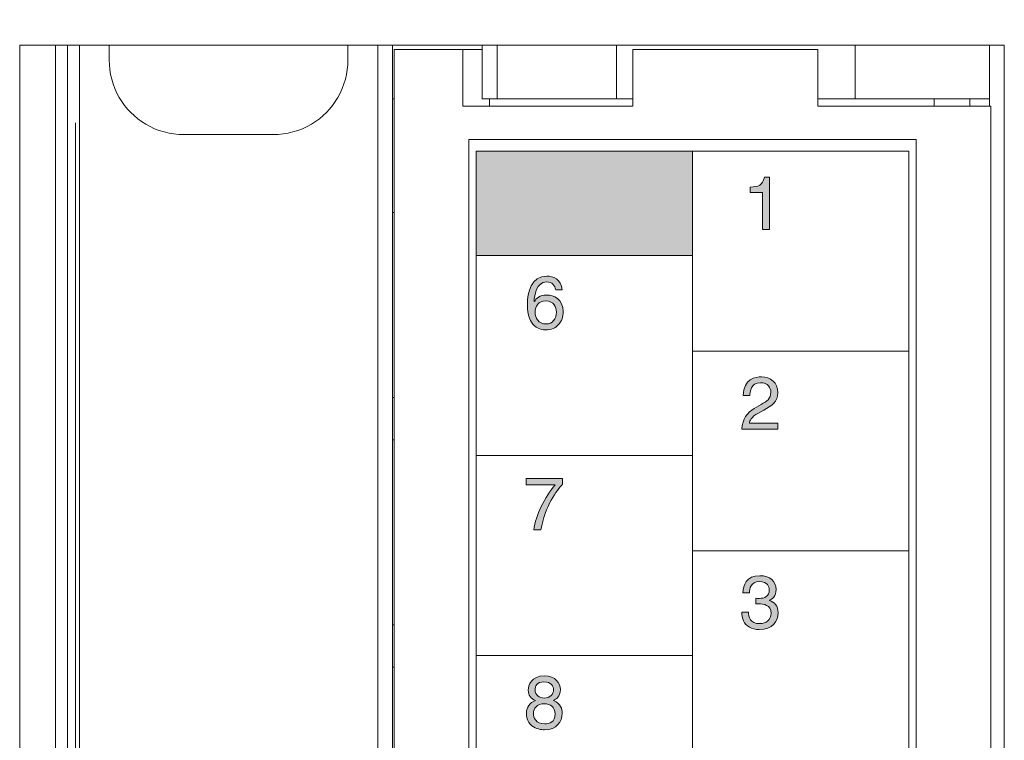
# Model space of a CAD drawing. Extents: x 57 to 364, y 38 to 279.
# Drawn here: x 77 to 94, y 158 to 170 of the extents above; entities that cross this region are included whole.
import ezdxf

# ---------------------------------------------------------------- set-up
doc = ezdxf.new("R2010")
doc.units = 0
doc.header["$LTSCALE"] = 0.2
doc.layers.get('0').update_dxf_attribs({"linetype": 'CONTINUOUS'})
doc.layers.get('DEFPOINTS').update_dxf_attribs({"linetype": 'CONTINUOUS'})
doc.layers.add('画層1', color=7, linetype='CONTINUOUS')
doc.layers.add('画層2', color=7, linetype='CONTINUOUS', plot=False)
doc.styles.get("Standard").update_dxf_attribs({"font": 'MS PMincho.ttf', "height": 2.5})
doc.styles.add('STYLE1', font='MS Gothic.ttf', dxfattribs={"height": 2.5})
doc.dimstyles.new('STANDARD_WS', dxfattribs={"dimtxt": 2.5, "dimasz": 1.5, "dimexe": 1.25, "dimexo": 0.625, "dimtad": 1, "dimdec": 4, "dimdsep": 46, "dimtxsty": 'STANDARD', "dimblk1": 'OPEN', "dimblk2": 'OPEN', "dimsah": 1, "dimcen": 2.5, "dimadec": 0, "dimazin": 0, "dimtfac": 1, "dimtdec": 4, "dimtmove": 0, "dimatfit": 3, "dimldrblk": 'OPEN', "dimfxl": 1, "dimtolj": 1, "dimtzin": 0, "dimarcsym": 0})

# ---------------------------------------------------------------- blocks, each defined once
blk = doc.blocks.new('_OPEN30')
at = {"color": 0, "linetype": 'ByBlock'}
for p, q in [((-1, 0.268), (0, 0)), ((0, 0), (-1, -0.268)), ((0, 0), (-1, 0))]:
    blk.add_line(p, q, dxfattribs=at)
blk = doc.blocks.new('*D203')
at = {"layer": 'DEFPOINTS', "color": 0}
for p in [(89.964, 256.556), (70.164, 78.556), (89.964, 78.556)]:
    blk.add_point(p, dxfattribs=at)
at = {"layer": '画層1', "color": 0}
for p, q in [((89.339, 256.556), (68.914, 256.556)), ((70.164, 255.056), (70.164, 80.056)), ((89.339, 78.556), (68.914, 78.556))]:
    blk.add_line(p, q, dxfattribs=at)
at = {"layer": '画層1', "color": 0, "xscale": 1.5, "yscale": 1.5, "zscale": 1.5}
for p, rotation in [((70.164, 256.556), 90), ((70.164, 78.556), 270)]:
    blk.add_blockref('_OPEN30', p, dxfattribs=dict(at, rotation=rotation))
at = {"layer": '画層1', "color": 0, "insert": (68.289, 167.556), "char_height": 2.5, "attachment_point": 5, "rotation": 90, "style": 'STYLE1'}
blk.add_mtext('\\A1;356', dxfattribs=at)
blk = doc.blocks.new('_OPEN')
at = {"color": 0, "linetype": 'ByBlock'}
for p, q in [((-1, 0.167), (0, 0)), ((0, 0), (-1, -0.167)), ((0, 0), (-1, 0))]:
    blk.add_line(p, q, dxfattribs=at)

msp = doc.modelspace()

# ---------------------------------------------------------------- hatches: boundary and pattern name
at = {"layer": '画層1', "lineweight": 18}
msp.add_hatch(color=0, dxfattribs=at).paths.add_polyline_path([(88.439371, 166.278185), (88.439371, 168.028185), (84.814371, 168.028185), (84.814371, 166.278185)])
h = msp.add_hatch(color=0, dxfattribs=at)
edge = h.paths.add_edge_path()
edge.add_spline(control_points=[(89.729818, 166.713192), (89.729818, 166.713192), (89.729818, 167.59195), (89.729818, 167.59195)], knot_values=[6, 6, 6, 6, 7, 7, 7, 7], degree=3, periodic=0)
edge.add_spline(control_points=[(89.729818, 167.59195), (89.729818, 167.59195), (89.643606, 167.59195), (89.643604, 167.59195)], knot_values=[5.00001, 5.00001, 5.00001, 5.00001, 6, 6, 6, 6], degree=3, periodic=0)
edge.add_spline(control_points=[(89.643604, 167.59195), (89.608637, 167.448203), (89.549812, 167.434423), (89.407357, 167.424432)], knot_values=[4, 4, 4, 4, 5, 5, 5, 5], degree=3, periodic=0)
edge.add_spline(control_points=[(89.407357, 167.424432), (89.407357, 167.42443), (89.407357, 167.336927), (89.407357, 167.336927)], knot_values=[3, 3, 3, 3, 3.999986334, 3.999986334, 3.999986334, 3.999986334], degree=3, periodic=0)
edge.add_spline(control_points=[(89.407357, 167.336927), (89.407357, 167.336927), (89.61234, 167.336927), (89.61234, 167.336927)], knot_values=[2, 2, 2, 2, 3, 3, 3, 3], degree=3, periodic=0)
edge.add_spline(control_points=[(89.61234, 167.336927), (89.61234, 167.336927), (89.61234, 166.713192), (89.61234, 166.713192)], knot_values=[1, 1, 1, 1, 2, 2, 2, 2], degree=3, periodic=0)
edge.add_spline(control_points=[(89.61234, 166.713192), (89.61234, 166.713192), (89.729818, 166.713192), (89.729818, 166.713192)], knot_values=[0, 0, 0, 0, 1, 1, 1, 1], degree=3, periodic=0)
h = msp.add_hatch(color=0, dxfattribs=at)
edge = h.paths.add_edge_path()
edge.add_spline(control_points=[(86.188706, 165.118394), (86.248651, 165.18342), (86.272422, 165.248446), (86.272422, 165.338449), (86.272422, 165.548428), (86.104904, 165.617158), (85.997417, 165.617158), (85.877442, 165.617158), (85.816205, 165.557127), (85.788644, 165.509671)], knot_values=[3, 3, 3, 3, 4, 4, 4, 5, 5, 5, 6, 6, 6, 6], degree=3, periodic=0)
edge.add_spline(control_points=[(85.788644, 165.509671), (85.788644, 165.509671), (85.786147, 165.512168), (85.786147, 165.512168)], knot_values=[2, 2, 2, 2, 2.999989999, 2.999989999, 2.999989999, 2.999989999], degree=3, periodic=0)
edge.add_spline(control_points=[(85.786147, 165.512168), (85.786147, 165.604669), (85.822406, 165.837127), (85.994919, 165.837127), (86.089918, 165.837127), (86.132379, 165.77968), (86.146159, 165.702165)], knot_values=[0, 0, 0, 0, 1, 1, 1, 2, 2, 2, 2], degree=3, periodic=0)
edge.add_spline(control_points=[(86.146159, 165.702165), (86.146162, 165.702165), (86.253644, 165.702165), (86.253646, 165.702165)], knot_values=[11.00001, 11.00001, 11.00001, 11.00001, 11.999988725, 11.999988725, 11.999988725, 11.999988725], degree=3, periodic=0)
edge.add_spline(control_points=[(86.253646, 165.702165), (86.24245, 165.88088), (86.098703, 165.935915), (85.997417, 165.935915), (85.734901, 165.935915), (85.672372, 165.658413), (85.672372, 165.465918), (85.672372, 165.350938), (85.687445, 165.243451), (85.739896, 165.160941)], knot_values=[8, 8, 8, 8, 9, 9, 9, 10, 10, 10, 11, 11, 11, 11], degree=3, periodic=0)
edge.add_spline(control_points=[(85.739896, 165.160941), (85.802425, 165.063445), (85.898629, 165.033386), (85.966153, 165.033386), (86.089918, 165.033386), (86.142456, 165.067148), (86.188706, 165.118394)], knot_values=[6, 6, 6, 6, 7, 7, 7, 8, 8, 8, 8], degree=3, periodic=0)
edge = h.paths.add_edge_path(flags=16)
edge.add_spline(control_points=[(85.986134, 165.132174), (86.091124, 165.132174), (86.158648, 165.214684), (86.158648, 165.333368), (86.158648, 165.410882), (86.117393, 165.518369), (85.981139, 165.518369), (85.859958, 165.518369), (85.801133, 165.43095), (85.801133, 165.327167), (85.801133, 165.233374), (85.857374, 165.132174), (85.986134, 165.132174)], knot_values=[0, 0, 0, 0, 1, 1, 1, 2, 2, 2, 3, 3, 3, 4, 4, 4, 4], degree=3, periodic=0)
h = msp.add_hatch(color=0, dxfattribs=at)
edge = h.paths.add_edge_path()
edge.add_spline(control_points=[(89.634217, 163.689443), (89.765475, 163.759464), (89.869172, 163.825696), (89.869172, 163.983223), (89.869172, 164.146951), (89.746699, 164.24574), (89.594167, 164.24574), (89.499169, 164.24574), (89.290482, 164.216973), (89.290482, 163.930772)], knot_values=[0, 0, 0, 0, 1, 1, 1, 2, 2, 2, 3, 3, 3, 3], degree=3, periodic=0)
edge.add_spline(control_points=[(89.290482, 163.930772), (89.290484, 163.930772), (89.400465, 163.930772), (89.400467, 163.930772)], knot_values=[13.000010084, 13.000010084, 13.000010084, 13.000010084, 13.99999, 13.99999, 13.99999, 13.99999], degree=3, periodic=0)
edge.add_spline(control_points=[(89.400467, 163.930772), (89.40417, 163.992008), (89.411663, 164.146951), (89.577975, 164.146951), (89.706736, 164.146951), (89.751694, 164.05824), (89.751694, 163.988219), (89.751694, 163.873239), (89.68417, 163.836979), (89.590464, 163.783236)], knot_values=[10, 10, 10, 10, 11, 11, 11, 12, 12, 12, 13, 13, 13, 13], degree=3, periodic=0)
edge.add_spline(control_points=[(89.590464, 163.783236), (89.590464, 163.783236), (89.474192, 163.715712), (89.474192, 163.715712)], knot_values=[9, 9, 9, 9, 10, 10, 10, 10], degree=3, periodic=0)
edge.add_spline(control_points=[(89.474192, 163.715712), (89.356714, 163.646982), (89.274204, 163.549486), (89.267917, 163.366982)], knot_values=[8, 8, 8, 8, 9, 9, 9, 9], degree=3, periodic=0)
edge.add_spline(control_points=[(89.267917, 163.366982), (89.267917, 163.366982), (89.869172, 163.366982), (89.869172, 163.366982)], knot_values=[7, 7, 7, 7, 8, 8, 8, 8], degree=3, periodic=0)
edge.add_spline(control_points=[(89.869172, 163.366982), (89.869172, 163.366982), (89.869172, 163.470765), (89.869172, 163.470765)], knot_values=[6, 6, 6, 6, 7, 7, 7, 7], degree=3, periodic=0)
edge.add_spline(control_points=[(89.869172, 163.470765), (89.869172, 163.470765), (89.391682, 163.470765), (89.391682, 163.470765)], knot_values=[5, 5, 5, 5, 6, 6, 6, 6], degree=3, periodic=0)
edge.add_spline(control_points=[(89.391682, 163.470765), (89.396677, 163.504441), (89.422946, 163.573257), (89.542922, 163.639489)], knot_values=[4, 4, 4, 4, 5, 5, 5, 5], degree=3, periodic=0)
edge.add_spline(control_points=[(89.542922, 163.639489), (89.542922, 163.639489), (89.634217, 163.689443), (89.634217, 163.689443)], knot_values=[3, 3, 3, 3, 4, 4, 4, 4], degree=3, periodic=0)
h = msp.add_hatch(color=0, dxfattribs=at)
edge = h.paths.add_edge_path()
edge.add_spline(control_points=[(86.260106, 162.542679), (86.260106, 162.542679), (85.652563, 162.542679), (85.652563, 162.542679)], knot_values=[0, 0, 0, 0, 1, 1, 1, 1], degree=3, periodic=0)
edge.add_spline(control_points=[(85.652563, 162.542679), (85.652563, 162.542679), (85.652563, 162.435192), (85.652563, 162.435192)], knot_values=[6, 6, 6, 6, 7, 7, 7, 7], degree=3, periodic=0)
edge.add_spline(control_points=[(85.652563, 162.435192), (85.652563, 162.435192), (86.136341, 162.435192), (86.136341, 162.435192)], knot_values=[5, 5, 5, 5, 6, 6, 6, 6], degree=3, periodic=0)
edge.add_spline(control_points=[(86.136341, 162.435192), (85.967531, 162.238908), (85.807592, 161.92394), (85.777534, 161.682697)], knot_values=[4, 4, 4, 4, 5, 5, 5, 5], degree=3, periodic=0)
edge.add_spline(control_points=[(85.777534, 161.682697), (85.777534, 161.682697), (85.898799, 161.682697), (85.898801, 161.682697)], knot_values=[3.00001, 3.00001, 3.00001, 3.00001, 4, 4, 4, 4], degree=3, periodic=0)
edge.add_spline(control_points=[(85.898801, 161.682697), (85.962536, 162.07518), (86.1726, 162.35518), (86.260106, 162.446475)], knot_values=[2, 2, 2, 2, 3, 3, 3, 3], degree=3, periodic=0)
edge.add_spline(control_points=[(86.260106, 162.446475), (86.260106, 162.446477), (86.260106, 162.542679), (86.260106, 162.542679)], knot_values=[1, 1, 1, 1, 1.99999, 1.99999, 1.99999, 1.99999], degree=3, periodic=0)
h = msp.add_hatch(color=0, dxfattribs=at)
edge = h.paths.add_edge_path()
edge.add_spline(control_points=[(89.394782, 160.050227), (89.437329, 160.027748), (89.492279, 160.01147), (89.557305, 160.01147), (89.781064, 160.01147), (89.873565, 160.150221), (89.873565, 160.293968), (89.873565, 160.411531), (89.812328, 160.471476), (89.72732, 160.498951)], knot_values=[9, 9, 9, 9, 10, 10, 10, 11, 11, 11, 12, 12, 12, 12], degree=3, periodic=0)
edge.add_spline(control_points=[(89.72732, 160.501535), (89.774777, 160.516521), (89.839803, 160.570264), (89.839803, 160.682747), (89.839803, 160.816502), (89.738603, 160.913999), (89.568588, 160.913999), (89.337336, 160.913999), (89.284798, 160.755266), (89.284798, 160.626505)], knot_values=[5, 5, 5, 5, 6, 6, 6, 7, 7, 7, 8, 8, 8, 8], degree=3, periodic=0)
edge.add_spline(control_points=[(89.284798, 160.626505), (89.2848, 160.626505), (89.392283, 160.626505), (89.392285, 160.626505)], knot_values=[4.00001015, 4.00001015, 4.00001015, 4.00001015, 4.99999, 4.99999, 4.99999, 4.99999], degree=3, periodic=0)
edge.add_spline(control_points=[(89.392285, 160.626505), (89.39728, 160.687742), (89.407357, 160.81521), (89.563592, 160.81521), (89.69485, 160.81521), (89.726028, 160.728997), (89.726028, 160.676459), (89.726028, 160.566475), (89.643604, 160.532713), (89.558597, 160.532713), (89.539821, 160.532713), (89.519839, 160.534005), (89.501064, 160.53521)], knot_values=[0, 0, 0, 0, 1, 1, 1, 2, 2, 2, 3, 3, 3, 4, 4, 4, 4], degree=3, periodic=0)
edge.add_spline(control_points=[(89.501064, 160.53521), (89.501064, 160.535208), (89.501064, 160.440214), (89.501064, 160.440212)], knot_values=[18.00001, 18.00001, 18.00001, 18.00001, 18.99999, 18.99999, 18.99999, 18.99999], degree=3, periodic=0)
edge.add_spline(control_points=[(89.501064, 160.440212), (89.517342, 160.440212), (89.534826, 160.441504), (89.551104, 160.441504), (89.626035, 160.441504), (89.756087, 160.427723), (89.756087, 160.280273), (89.756087, 160.178987), (89.67728, 160.110258), (89.564798, 160.110258), (89.40107, 160.110258), (89.381088, 160.221534), (89.377299, 160.303958)], knot_values=[14, 14, 14, 14, 15, 15, 15, 16, 16, 16, 17, 17, 17, 18, 18, 18, 18], degree=3, periodic=0)
edge.add_spline(control_points=[(89.377299, 160.303958), (89.377296, 160.303958), (89.263527, 160.303958), (89.263524, 160.303958)], knot_values=[13.00001, 13.00001, 13.00001, 13.00001, 13.999989228, 13.999989228, 13.999989228, 13.999989228], degree=3, periodic=0)
edge.add_spline(control_points=[(89.263524, 160.303958), (89.271104, 160.202759), (89.297286, 160.101473), (89.394782, 160.050227)], knot_values=[12, 12, 12, 12, 13, 13, 13, 13], degree=3, periodic=0)
h = msp.add_hatch(color=0, dxfattribs=at)
edge = h.paths.add_edge_path()
edge.add_spline(control_points=[(86.111967, 158.822762), (86.150724, 158.842743), (86.224535, 158.881501), (86.224535, 159.007764), (86.224535, 159.110255), (86.148226, 159.23402), (85.953234, 159.23402), (85.743255, 159.23402), (85.687014, 159.083986), (85.687014, 158.992777), (85.687014, 158.910267), (85.730767, 158.850237), (85.805784, 158.821556)], knot_values=[5, 5, 5, 5, 6, 6, 6, 7, 7, 7, 8, 8, 8, 9, 9, 9, 9], degree=3, periodic=0)
edge.add_spline(control_points=[(85.805784, 158.821556), (85.713283, 158.784005), (85.656956, 158.715275), (85.656956, 158.607788), (85.656956, 158.565241), (85.656956, 158.470242), (85.746959, 158.399015)], knot_values=[3, 3, 3, 3, 4, 4, 4, 5, 5, 5, 5], degree=3, periodic=0)
edge.add_spline(control_points=[(85.746959, 158.399015), (85.81698, 158.34398), (85.909481, 158.331491), (85.958229, 158.331491), (86.16571, 158.331491), (86.255713, 158.467745), (86.255713, 158.608994), (86.255713, 158.675226), (86.230736, 158.772808), (86.111967, 158.822762)], knot_values=[0, 0, 0, 0, 1, 1, 1, 2, 2, 2, 3, 3, 3, 3], degree=3, periodic=0)
edge = h.paths.add_edge_path(flags=16)
edge.add_spline(control_points=[(86.110761, 159.003974), (86.110761, 159.057804), (86.075707, 159.135232), (85.947033, 159.135232), (85.829469, 159.135232), (85.800788, 159.054014), (85.800788, 158.997773), (85.800788, 158.914057), (85.874513, 158.862725), (85.954526, 158.862725), (86.049524, 158.862725), (86.110761, 158.924048), (86.110761, 159.003974)], knot_values=[0, 0, 0, 0, 1, 1, 1, 2, 2, 2, 3, 3, 3, 4, 4, 4, 4], degree=3, periodic=0)
edge = h.paths.add_edge_path(flags=16)
edge.add_spline(control_points=[(85.774519, 158.60529), (85.774519, 158.535269), (85.809487, 158.430279), (85.962019, 158.430279), (86.042031, 158.430279), (86.138235, 158.459046), (86.138235, 158.596505), (86.138235, 158.715275), (86.055725, 158.767726), (85.955731, 158.767726), (85.831966, 158.767726), (85.774519, 158.686508), (85.774519, 158.60529)], knot_values=[0, 0, 0, 0, 1, 1, 1, 2, 2, 2, 3, 3, 3, 4, 4, 4, 4], degree=3, periodic=0)

# ---------------------------------------------------------------- linework, layer by layer
at = {"color": 0, "lineweight": 18}
for p, q in [((77.764371, 169.805571), (77.764371, 102.305571)), ((77.964371, 104.005571), (77.964371, 169.805571)), ((78.164371, 169.805571), (78.164371, 103.305571)), ((78.664371, 169.555571), (78.664371, 169.805571)), ((82.664371, 169.805571), (82.664371, 169.555571)), ((83.164371, 103.305571), (83.164371, 169.805571)), ((83.414371, 169.805571), (83.414371, 168.903071)), ((83.914371, 169.805571), (84.914371, 169.805571)), ((85.164371, 169.805571), (84.914371, 169.805571)), ((84.914371, 168.903071), (84.914371, 169.805571)), ((85.164371, 169.805571), (86.664371, 169.805571)), ((85.164371, 169.805571), (85.164371, 168.903071)), ((87.164371, 169.805571), (86.664371, 169.805571)), ((87.164371, 169.805571), (91.164371, 169.805571)), ((87.164371, 169.805571), (91.164371, 169.805571)), ((87.164371, 168.903071), (87.164371, 169.805571)), ((91.164371, 168.903071), (91.164371, 169.805571)), ((91.664371, 169.805571), (91.164371, 169.805571)), ((93.414371, 169.805571), (93.414371, 168.903071)), ((83.439371, 169.730571), (84.589371, 169.730571)), ((83.439371, 147.830571), (83.439371, 169.730571)), ((84.589371, 168.780571), (84.589371, 169.730571)), ((84.589371, 169.730571), (84.739371, 169.730571)), ((84.914371, 169.730571), (84.739371, 169.730571)), ((87.439371, 169.730571), (90.539371, 169.730571)), ((87.439371, 169.730571), (87.439371, 168.780571)), ((90.539371, 168.780571), (90.539371, 169.730571)), ((78.664371, 169.555571), (78.667055, 169.475182)), ((78.667055, 169.475182), (78.675077, 169.394242)), ((82.653665, 169.394242), (82.661688, 169.475182)), ((82.661688, 169.475182), (82.664371, 169.555571)), ((78.675077, 169.394242), (78.688394, 169.313346)), ((78.688394, 169.313346), (78.706961, 169.233087)), ((82.621782, 169.233087), (82.640349, 169.313346)), ((82.640349, 169.313346), (82.653665, 169.394242)), ((78.706961, 169.233087), (78.730734, 169.154063)), ((78.730734, 169.154063), (78.759669, 169.076868)), ((82.569073, 169.076868), (82.598009, 169.154063)), ((82.598009, 169.154063), (82.621782, 169.233087)), ((78.759669, 169.076868), (78.793672, 169.002059)), ((78.793672, 169.002059), (78.83238, 168.93003)), ((82.496362, 168.93003), (82.535071, 169.002059)), ((82.535071, 169.002059), (82.569073, 169.076868)), ((78.83238, 168.93003), (78.875349, 168.861138)), ((78.875349, 168.861138), (78.922131, 168.795742)), ((78.922131, 168.795742), (78.972282, 168.734197)), ((82.356461, 168.734197), (82.406612, 168.795742)), ((82.406612, 168.795742), (82.453394, 168.861138)), ((82.453394, 168.861138), (82.496362, 168.93003)), ((83.414371, 168.903071), (83.439371, 168.903071)), ((83.414371, 168.903071), (83.414371, 166.998071)), ((84.914371, 168.903071), (85.164371, 168.903071)), ((85.039371, 168.903071), (85.039371, 168.780571)), ((85.164371, 168.903071), (86.664371, 168.903071)), ((86.664371, 168.903071), (87.164371, 168.903071)), ((87.439371, 168.903071), (87.164371, 168.903071)), ((91.164371, 168.903071), (90.539371, 168.903071)), ((91.164371, 168.903071), (91.664371, 168.903071)), ((91.664371, 168.903071), (92.914371, 168.903071)), ((92.489371, 168.780571), (92.489371, 168.903071)), ((92.914371, 168.903071), (93.414371, 168.903071)), ((93.089371, 168.780571), (93.089371, 168.903071)), ((93.414371, 168.903071), (93.414371, 168.780571)), ((78.972282, 168.734197), (79.025356, 168.676862)), ((79.025356, 168.676862), (79.081584, 168.62346)), ((82.247158, 168.62346), (82.303386, 168.676862)), ((82.303386, 168.676862), (82.356461, 168.734197)), ((87.439371, 168.780571), (84.589371, 168.780571)), ((92.789371, 168.780571), (90.539371, 168.780571)), ((92.789371, 168.780571), (93.439371, 168.780571)), ((93.439371, 168.780571), (93.439371, 148.780571)), ((78.099371, 168.505571), (78.099371, 118.505571)), ((79.081584, 168.62346), (79.142446, 168.572656)), ((79.142446, 168.572656), (79.207649, 168.524887)), ((79.207649, 168.524887), (79.276788, 168.480697)), ((79.276788, 168.480697), (79.349459, 168.440633)), ((81.979284, 168.440633), (82.051955, 168.480697)), ((82.051955, 168.480697), (82.121094, 168.524887)), ((82.121094, 168.524887), (82.186297, 168.572656)), ((82.186297, 168.572656), (82.247158, 168.62346)), ((79.349459, 168.440633), (79.425255, 168.405241)), ((79.425255, 168.405241), (79.503763, 168.375023)), ((79.503763, 168.375023), (79.584398, 168.350171)), ((79.584398, 168.350171), (79.666468, 168.330744)), ((79.666468, 168.330744), (79.749282, 168.316797)), ((79.749282, 168.316797), (79.832147, 168.308387)), ((79.832147, 168.308387), (79.914371, 168.305571)), ((79.914371, 168.305571), (81.414371, 168.305571)), ((81.414371, 168.305571), (81.496595, 168.308387)), ((81.496595, 168.308387), (81.57946, 168.316797)), ((81.57946, 168.316797), (81.662274, 168.330744)), ((81.662274, 168.330744), (81.744345, 168.350171)), ((81.744345, 168.350171), (81.82498, 168.375023)), ((81.82498, 168.375023), (81.903488, 168.405241)), ((81.903488, 168.405241), (81.979284, 168.440633)), ((83.414371, 163.898071), (83.414371, 166.998071)), ((83.439371, 166.998071), (83.414371, 166.998071)), ((83.414371, 163.898071), (83.439371, 163.898071)), ((83.414371, 163.898071), (83.414371, 163.188071)), ((83.439371, 163.188071), (83.414371, 163.188071)), ((83.414371, 160.088071), (83.414371, 163.188071)), ((83.414371, 160.088071), (83.439371, 160.088071)), ((83.414371, 160.088071), (83.414371, 159.378071)), ((83.414371, 156.278071), (83.414371, 159.378071)), ((83.439371, 159.378071), (83.414371, 159.378071))]:
    msp.add_line(p, q, dxfattribs=at)
at = {"layer": '画層1', "color": 0, "lineweight": 18}
for p, q in [((77.164371, 102.305571), (77.164371, 169.805571)), ((77.164371, 102.305571), (77.164371, 169.805571)), ((77.864371, 169.805571), (77.164371, 169.805571)), ((77.864371, 169.805571), (93.664371, 169.805571)), ((93.664371, 169.805571), (93.664371, 102.305571)), ((84.689398, 168.2258), (92.189371, 168.2258)), ((88.439385, 168.2258), (84.689398, 168.2258)), ((84.689398, 168.2258), (84.689398, 166.473624)), ((84.689398, 149.325834), (84.689398, 168.2258)), ((92.189371, 168.2258), (92.189371, 149.330571)), ((92.064371, 168.028185), (84.814371, 168.028185)), ((84.814371, 168.028185), (84.814371, 149.528185)), ((88.439371, 168.028185), (88.439371, 149.528185)), ((92.064371, 149.528185), (92.064371, 168.028185)), ((84.814371, 166.278185), (88.439371, 166.278185)), ((88.439371, 164.678185), (92.064371, 164.678185)), ((84.814371, 162.928185), (88.439371, 162.928185)), ((88.439371, 161.328185), (92.064371, 161.328185)), ((84.814371, 159.578185), (88.439371, 159.578185))]:
    msp.add_line(p, q, dxfattribs=at)
at = {"layer": '画層2', "color": 0, "lineweight": 18}
for points in [[(89.407357, 167.424432), (89.549812, 167.434423), (89.608637, 167.448203), (89.643604, 167.59195)], [(89.643604, 167.59195), (89.643604, 167.59195), (89.729818, 167.59195), (89.729818, 167.59195)], [(89.729818, 167.59195), (89.729818, 167.59195), (89.729818, 166.713192), (89.729818, 166.713192)], [(89.407357, 167.336927), (89.407357, 167.336927), (89.407357, 167.424432), (89.407357, 167.424432)], [(89.61234, 167.336927), (89.61234, 167.336927), (89.407357, 167.336927), (89.407357, 167.336927)], [(89.61234, 166.713192), (89.61234, 166.713192), (89.61234, 167.336927), (89.61234, 167.336927)], [(89.729818, 166.713192), (89.729818, 166.713192), (89.61234, 166.713192), (89.61234, 166.713192)], [(86.253646, 165.702165), (86.253646, 165.702165), (86.146159, 165.702165), (86.146159, 165.702165)], [(85.786147, 165.512168), (85.786147, 165.512168), (85.788644, 165.509671), (85.788644, 165.509671)], [(89.400467, 163.930772), (89.400467, 163.930772), (89.290482, 163.930772), (89.290482, 163.930772)], [(89.267917, 163.366982), (89.274204, 163.549486), (89.356714, 163.646982), (89.474192, 163.715712)], [(89.474192, 163.715712), (89.474192, 163.715712), (89.590464, 163.783236), (89.590464, 163.783236)], [(89.634217, 163.689443), (89.634217, 163.689443), (89.542922, 163.639489), (89.542922, 163.639489)], [(89.542922, 163.639489), (89.422946, 163.573257), (89.396677, 163.504441), (89.391682, 163.470765)], [(89.869172, 163.366982), (89.869172, 163.366982), (89.267917, 163.366982), (89.267917, 163.366982)], [(89.391682, 163.470765), (89.391682, 163.470765), (89.869172, 163.470765), (89.869172, 163.470765)], [(89.869172, 163.470765), (89.869172, 163.470765), (89.869172, 163.366982), (89.869172, 163.366982)], [(85.652563, 162.542679), (85.652563, 162.542679), (86.260106, 162.542679), (86.260106, 162.542679)], [(85.652563, 162.435192), (85.652563, 162.435192), (85.652563, 162.542679), (85.652563, 162.542679)], [(86.260106, 162.542679), (86.260106, 162.542679), (86.260106, 162.446475), (86.260106, 162.446475)], [(86.136341, 162.435192), (86.136341, 162.435192), (85.652563, 162.435192), (85.652563, 162.435192)], [(85.777534, 161.682697), (85.807592, 161.92394), (85.967531, 162.238908), (86.136341, 162.435192)], [(86.260106, 162.446475), (86.1726, 162.35518), (85.962536, 162.07518), (85.898801, 161.682697)], [(85.898801, 161.682697), (85.898801, 161.682697), (85.777534, 161.682697), (85.777534, 161.682697)], [(89.392285, 160.626505), (89.392285, 160.626505), (89.284798, 160.626505), (89.284798, 160.626505)], [(89.501064, 160.440212), (89.501064, 160.440212), (89.501064, 160.53521), (89.501064, 160.53521)], [(89.72732, 160.501535), (89.72732, 160.501535), (89.72732, 160.498951), (89.72732, 160.498951)], [(89.394782, 160.050227), (89.297286, 160.101473), (89.271104, 160.202759), (89.263524, 160.303958)], [(89.263524, 160.303958), (89.263524, 160.303958), (89.377299, 160.303958), (89.377299, 160.303958)]]:
    msp.add_open_spline(points, degree=3, dxfattribs=at)
for points, knots in [([(85.739896, 165.160941), (85.687445, 165.243451), (85.672372, 165.350938), (85.672372, 165.465918), (85.672372, 165.658413), (85.734901, 165.935915), (85.997417, 165.935915), (86.098703, 165.935915), (86.24245, 165.88088), (86.253646, 165.702165)], [8, 8, 8, 8, 9, 9, 9, 10, 10, 10, 11, 11, 11, 11]), ([(86.146159, 165.702165), (86.132379, 165.77968), (86.089918, 165.837127), (85.994919, 165.837127), (85.822406, 165.837127), (85.786147, 165.604669), (85.786147, 165.512168)], [0, 0, 0, 0, 1, 1, 1, 2, 2, 2, 2]), ([(85.788644, 165.509671), (85.816205, 165.557127), (85.877442, 165.617158), (85.997417, 165.617158), (86.104904, 165.617158), (86.272422, 165.548428), (86.272422, 165.338449), (86.272422, 165.248446), (86.248651, 165.18342), (86.188706, 165.118394)], [3, 3, 3, 3, 4, 4, 4, 5, 5, 5, 6, 6, 6, 6]), ([(85.986134, 165.132174), (86.091124, 165.132174), (86.158648, 165.214684), (86.158648, 165.333368), (86.158648, 165.410882), (86.117393, 165.518369), (85.981139, 165.518369), (85.859958, 165.518369), (85.801133, 165.43095), (85.801133, 165.327167), (85.801133, 165.233374), (85.857374, 165.132174), (85.986134, 165.132174)], [0, 0, 0, 0, 1, 1, 1, 2, 2, 2, 3, 3, 3, 4, 4, 4, 4]), ([(86.188706, 165.118394), (86.142456, 165.067148), (86.089918, 165.033386), (85.966153, 165.033386), (85.898629, 165.033386), (85.802425, 165.063445), (85.739896, 165.160941)], [6, 6, 6, 6, 7, 7, 7, 8, 8, 8, 8]), ([(89.290482, 163.930772), (89.290482, 164.216973), (89.499169, 164.24574), (89.594167, 164.24574), (89.746699, 164.24574), (89.869172, 164.146951), (89.869172, 163.983223), (89.869172, 163.825696), (89.765475, 163.759464), (89.634217, 163.689443)], [0, 0, 0, 0, 1, 1, 1, 2, 2, 2, 3, 3, 3, 3]), ([(89.590464, 163.783236), (89.68417, 163.836979), (89.751694, 163.873239), (89.751694, 163.988219), (89.751694, 164.05824), (89.706736, 164.146951), (89.577975, 164.146951), (89.411663, 164.146951), (89.40417, 163.992008), (89.400467, 163.930772)], [10, 10, 10, 10, 11, 11, 11, 12, 12, 12, 13, 13, 13, 13]), ([(89.284798, 160.626505), (89.284798, 160.755266), (89.337336, 160.913999), (89.568588, 160.913999), (89.738603, 160.913999), (89.839803, 160.816502), (89.839803, 160.682747), (89.839803, 160.570264), (89.774777, 160.516521), (89.72732, 160.501535)], [5, 5, 5, 5, 6, 6, 6, 7, 7, 7, 8, 8, 8, 8]), ([(89.501064, 160.53521), (89.519839, 160.534005), (89.539821, 160.532713), (89.558597, 160.532713), (89.643604, 160.532713), (89.726028, 160.566475), (89.726028, 160.676459), (89.726028, 160.728997), (89.69485, 160.81521), (89.563592, 160.81521), (89.407357, 160.81521), (89.39728, 160.687742), (89.392285, 160.626505)], [0, 0, 0, 0, 1, 1, 1, 2, 2, 2, 3, 3, 3, 4, 4, 4, 4]), ([(89.377299, 160.303958), (89.381088, 160.221534), (89.40107, 160.110258), (89.564798, 160.110258), (89.67728, 160.110258), (89.756087, 160.178987), (89.756087, 160.280273), (89.756087, 160.427723), (89.626035, 160.441504), (89.551104, 160.441504), (89.534826, 160.441504), (89.517342, 160.440212), (89.501064, 160.440212)], [14, 14, 14, 14, 15, 15, 15, 16, 16, 16, 17, 17, 17, 18, 18, 18, 18]), ([(89.72732, 160.498951), (89.812328, 160.471476), (89.873565, 160.411531), (89.873565, 160.293968), (89.873565, 160.150221), (89.781064, 160.01147), (89.557305, 160.01147), (89.492279, 160.01147), (89.437329, 160.027748), (89.394782, 160.050227)], [9, 9, 9, 9, 10, 10, 10, 11, 11, 11, 12, 12, 12, 12]), ([(85.805784, 158.821556), (85.730767, 158.850237), (85.687014, 158.910267), (85.687014, 158.992777), (85.687014, 159.083986), (85.743255, 159.23402), (85.953234, 159.23402), (86.148226, 159.23402), (86.224535, 159.110255), (86.224535, 159.007764), (86.224535, 158.881501), (86.150724, 158.842743), (86.111967, 158.822762)], [5, 5, 5, 5, 6, 6, 6, 7, 7, 7, 8, 8, 8, 9, 9, 9, 9]), ([(86.110761, 159.003974), (86.110761, 159.057804), (86.075707, 159.135232), (85.947033, 159.135232), (85.829469, 159.135232), (85.800788, 159.054014), (85.800788, 158.997773), (85.800788, 158.914057), (85.874513, 158.862725), (85.954526, 158.862725), (86.049524, 158.862725), (86.110761, 158.924048), (86.110761, 159.003974)], [0, 0, 0, 0, 1, 1, 1, 2, 2, 2, 3, 3, 3, 4, 4, 4, 4]), ([(85.746959, 158.399015), (85.656956, 158.470242), (85.656956, 158.565241), (85.656956, 158.607788), (85.656956, 158.715275), (85.713283, 158.784005), (85.805784, 158.821556)], [3, 3, 3, 3, 4, 4, 4, 5, 5, 5, 5]), ([(86.111967, 158.822762), (86.230736, 158.772808), (86.255713, 158.675226), (86.255713, 158.608994), (86.255713, 158.467745), (86.16571, 158.331491), (85.958229, 158.331491), (85.909481, 158.331491), (85.81698, 158.34398), (85.746959, 158.399015)], [0, 0, 0, 0, 1, 1, 1, 2, 2, 2, 3, 3, 3, 3]), ([(85.774519, 158.60529), (85.774519, 158.535269), (85.809487, 158.430279), (85.962019, 158.430279), (86.042031, 158.430279), (86.138235, 158.459046), (86.138235, 158.596505), (86.138235, 158.715275), (86.055725, 158.767726), (85.955731, 158.767726), (85.831966, 158.767726), (85.774519, 158.686508), (85.774519, 158.60529)], [0, 0, 0, 0, 1, 1, 1, 2, 2, 2, 3, 3, 3, 4, 4, 4, 4])]:
    msp.add_open_spline(points, degree=3, knots=knots, dxfattribs=at)

# ---------------------------------------------------------------- dimensions: what is measured, and where the dimension line sits
at = {"layer": '画層1', "color": 0, "lineweight": 18}
dim = msp.add_linear_dim(base=(70.164371, 78.555571), p1=(89.964371, 256.555571), p2=(89.964371, 78.555571), angle=90, dimstyle='STANDARD_WS', override={"dimlfac": 2, "dimtxsty": 'STYLE1', "dimblk1": 'OPEN30', "dimblk2": 'OPEN30', "dimtp": 0.7, "dimtfac": 0.5, "dimtzin": 8}, dxfattribs=at)
dim.commit()
dim.dimension.update_dxf_attribs({"geometry": '*D203', "text_midpoint": (68.289371, 167.555571)})

doc.saveas('drawing.dxf')
